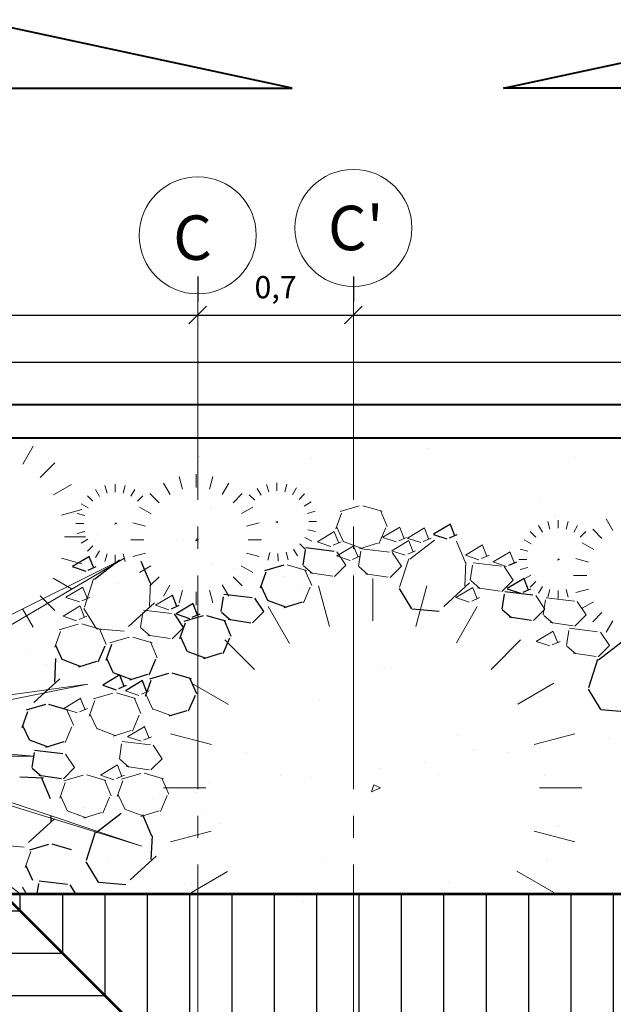
# Model space of a CAD drawing. Units: millimetres. Extents: x -415 to 0, y 25 to 58.
# Drawn here: x -316 to -313, y 53 to 57 of the extents above; entities that cross this region are included whole.
import ezdxf

# ---------------------------------------------------------------- set-up
doc = ezdxf.new("R2010")
doc.units = ezdxf.units.MM
doc.linetypes.add('ACAD_ISO04W100', pattern=[30, 24, -3, 0, -3])
doc.layers.add('cotas MARISOL', color=191, linetype='Continuous')
doc.layers.add('MATRIZ', color=7, linetype='Continuous')
doc.styles.add('ATTR', font='romans.shx', dxfattribs={"width": 0.8, "height": 0.470416})
doc.styles.get("Standard").update_dxf_attribs({"font": 'times.ttf'})
doc.dimstyles.new('ISO-25', dxfattribs={"dimtxt": 0.1, "dimasz": 0.08, "dimexe": 0.061, "dimexo": 0.173, "dimgap": 0.05, "dimtad": 1, "dimdec": 3, "dimtxsty": 'Standard', "dimblk": 'OBLIQUE', "dimcen": 0.1, "dimadec": 0, "dimazin": 0, "dimtfac": 1, "dimtdec": 3, "dimtmove": 0, "dimatfit": 3, "dimfxl": 0.1, "dimarcsym": 0})

# ---------------------------------------------------------------- blocks, each defined once
blk = doc.blocks.new('_Oblique')
at = {"color": 0, "linetype": 'ByBlock', "lineweight": -2}
blk.add_line((-0.5, -0.5), (0.5, 0.5), dxfattribs=at)
blk = doc.blocks.new('*D105')
at = {"color": 0, "lineweight": -2, "transparency": 16777216}
for p, q in [((-314.9383, 56.2169), (-314.9383, 56.1049)), ((-318.1883, 56.0456), (-318.1883, 56.1049)), ((-318.1883, 56.0439), (-314.9383, 56.0439))]:
    blk.add_line(p, q, dxfattribs=at)
at = {"layer": 'Defpoints', "color": 0, "lineweight": 25, "transparency": 16777216}
for p in [(-314.9383, 56.0439), (-314.9383, 56.0439), (-318.1883, 55.8726)]:
    blk.add_point(p, dxfattribs=at)
at = {"color": 0, "lineweight": -2, "transparency": 16777216, "xscale": 0.08, "yscale": 0.08, "zscale": 0.08, "rotation": 180}
blk.add_blockref('_Oblique', (-318.1883, 56.0439), dxfattribs=at)
at = {"color": 0, "lineweight": -2, "transparency": 16777216, "xscale": 0.08, "yscale": 0.08, "zscale": 0.08}
blk.add_blockref('_Oblique', (-314.9383, 56.0439), dxfattribs=at)
at = {"color": 0, "lineweight": 25, "transparency": 16777216, "insert": (-316.5633, 56.1562), "char_height": 0.1, "attachment_point": 5}
blk.add_mtext('3,25', dxfattribs=at)
blk = doc.blocks.new('*D106')
at = {"color": 0, "lineweight": -2, "transparency": 16777216}
for p, q in [((-314.9383, 56.2169), (-314.9383, 56.1049)), ((-314.2383, 56.2169), (-314.2383, 56.1049)), ((-314.9383, 56.0439), (-314.2383, 56.0439))]:
    blk.add_line(p, q, dxfattribs=at)
at = {"layer": 'Defpoints', "color": 0, "lineweight": 25, "transparency": 16777216}
for p in [(-314.9383, 56.0439), (-314.2383, 56.0439), (-314.2383, 56.0439)]:
    blk.add_point(p, dxfattribs=at)
at = {"color": 0, "lineweight": -2, "transparency": 16777216, "xscale": 0.08, "yscale": 0.08, "zscale": 0.08, "rotation": 180}
blk.add_blockref('_Oblique', (-314.9383, 56.0439), dxfattribs=at)
at = {"color": 0, "lineweight": -2, "transparency": 16777216, "xscale": 0.08, "yscale": 0.08, "zscale": 0.08}
blk.add_blockref('_Oblique', (-314.2383, 56.0439), dxfattribs=at)
at = {"color": 0, "lineweight": 25, "transparency": 16777216, "insert": (-314.5883, 56.1562), "char_height": 0.1, "attachment_point": 5}
blk.add_mtext('0,7', dxfattribs=at)
blk = doc.blocks.new('*D107')
at = {"color": 0, "lineweight": -2, "transparency": 16777216}
for p, q in [((-314.2383, 56.2169), (-314.2383, 56.1049)), ((-310.1383, 56.2169), (-310.1383, 56.1049)), ((-314.2383, 56.0439), (-310.1383, 56.0439))]:
    blk.add_line(p, q, dxfattribs=at)
at = {"layer": 'Defpoints', "color": 0, "lineweight": 25, "transparency": 16777216}
for p in [(-314.2383, 56.0439), (-310.1383, 56.0439), (-310.1383, 56.0439)]:
    blk.add_point(p, dxfattribs=at)
at = {"color": 0, "lineweight": -2, "transparency": 16777216, "xscale": 0.08, "yscale": 0.08, "zscale": 0.08, "rotation": 180}
blk.add_blockref('_Oblique', (-314.2383, 56.0439), dxfattribs=at)
at = {"color": 0, "lineweight": -2, "transparency": 16777216, "xscale": 0.08, "yscale": 0.08, "zscale": 0.08}
blk.add_blockref('_Oblique', (-310.1383, 56.0439), dxfattribs=at)
at = {"color": 0, "lineweight": 25, "transparency": 16777216, "insert": (-312.1883, 56.1562), "char_height": 0.1, "attachment_point": 5}
blk.add_mtext('4,1', dxfattribs=at)
blk = doc.blocks.new('*D458')
at = {"color": 0, "lineweight": -2, "transparency": 16777216}
for p, q in [((-326.0633, 55.8143), (-326.0633, 55.893)), ((-310.0633, 55.8143), (-310.0633, 55.893)), ((-326.0633, 55.832), (-310.0633, 55.832))]:
    blk.add_line(p, q, dxfattribs=at)
at = {"layer": 'Defpoints', "color": 0, "lineweight": 25, "transparency": 16777216}
for p in [(-310.0633, 55.832), (-326.0633, 55.6413), (-310.0633, 55.6413)]:
    blk.add_point(p, dxfattribs=at)
at = {"color": 0, "lineweight": -2, "transparency": 16777216, "xscale": 0.08, "yscale": 0.08, "zscale": 0.08, "rotation": 180}
blk.add_blockref('_Oblique', (-326.0633, 55.832), dxfattribs=at)
at = {"color": 0, "lineweight": -2, "transparency": 16777216, "xscale": 0.08, "yscale": 0.08, "zscale": 0.08}
blk.add_blockref('_Oblique', (-310.0633, 55.832), dxfattribs=at)
at = {"color": 0, "lineweight": 25, "transparency": 16777216, "insert": (-318.0633, 55.9328), "char_height": 0.1, "attachment_point": 5}
blk.add_mtext('16', dxfattribs=at)

msp = doc.modelspace()

# ---------------------------------------------------------------- hatches: boundary and pattern name
at = {"lineweight": 25}
h = msp.add_hatch(dxfattribs=at)
h.set_pattern_fill('ANSI31', color=40, scale=0.06, angle=135, style=0)
h.set_pattern_definition([(180, (-304.87769, -54.268), (-9e-17, -0.1905), [])])
h.paths.add_polyline_path([(-315.8133, 53.4413), (-315.8133, 48.4413), (-314.2633, 48.4413), (-312.5383, 50.1663)])
h = msp.add_hatch(dxfattribs=at)
h.set_pattern_fill('ANSI31', color=40, scale=0.06, angle=45, style=0)
h.set_pattern_definition([(90, (-304.87769, -54.268), (-0.1905, 8e-17), [])])
h.paths.add_polyline_path([(-315.8133, 53.4413), (-312.5383, 50.1663), (-314.2633, 48.4413), (-314.2633, 47.3913), (-310.2633, 47.3913), (-310.2633, 53.4413)])

# ---------------------------------------------------------------- linework, layer by layer
at = {"color": 33, "lineweight": 40}
for p, q in [((-314.5133, 57.0643), (-315.9435, 57.3719)), ((-313.5633, 57.0643), (-312.4881, 57.2955)), ((-315.8133, 57.0643), (-314.5133, 57.0643)), ((-312.2633, 57.0643), (-313.5633, 57.0643)), ((-326.0633, 55.6413), (-310.0633, 55.6413)), ((-325.9133, 55.4913), (-310.2633, 55.4913))]:
    msp.add_line(p, q, dxfattribs=at)
at = {"color": 3, "lineweight": 9}
for p, q in [((-315.7248, 55.3734), (-315.678, 55.4545)), ((-315.7248, 55.3734), (-315.678, 55.4545)), ((-315.5805, 55.3797), (-315.6471, 55.3132)), ((-315.5805, 55.3797), (-315.6471, 55.3132)), ((-315.0065, 55.2603), (-315.0219, 55.3176)), ((-315.0065, 55.2603), (-315.0219, 55.3176)), ((-314.9458, 55.2682), (-314.9458, 55.3276)), ((-314.9458, 55.2682), (-314.9458, 55.3276)), ((-314.885, 55.2603), (-314.8697, 55.3176)), ((-314.885, 55.2603), (-314.8697, 55.3176)), ((-315.5869, 55.2355), (-315.5058, 55.2823)), ((-315.5869, 55.2355), (-315.5058, 55.2823)), ((-315.3798, 55.2279), (-315.3978, 55.2591)), ((-315.3798, 55.2279), (-315.3978, 55.2591)), ((-315.346, 55.2424), (-315.3553, 55.2767)), ((-315.346, 55.2424), (-315.3553, 55.2767)), ((-315.3096, 55.2471), (-315.3096, 55.2827)), ((-315.3096, 55.2471), (-315.3096, 55.2827)), ((-315.2731, 55.2424), (-315.2639, 55.2767)), ((-315.2731, 55.2424), (-315.2639, 55.2767)), ((-315.239, 55.2287), (-315.2214, 55.2591)), ((-315.239, 55.2287), (-315.2214, 55.2591)), ((-315.0628, 55.2362), (-315.0928, 55.2882)), ((-315.0628, 55.2362), (-315.0928, 55.2882)), ((-314.828, 55.2375), (-314.7988, 55.2882)), ((-314.828, 55.2375), (-314.7988, 55.2882)), ((-314.6529, 55.2338), (-314.6709, 55.2639)), ((-314.6529, 55.2338), (-314.6709, 55.2639)), ((-314.6189, 55.2481), (-314.6287, 55.2823)), ((-314.6189, 55.2481), (-314.6287, 55.2823)), ((-314.5825, 55.2534), (-314.5832, 55.2891)), ((-314.5825, 55.2534), (-314.5832, 55.2891)), ((-314.546, 55.2493), (-314.5374, 55.2839)), ((-314.546, 55.2493), (-314.5374, 55.2839)), ((-314.512, 55.2355), (-314.4946, 55.267)), ((-314.512, 55.2355), (-314.4946, 55.267)), ((-315.4343, 55.2311), (-315.4094, 55.2061)), ((-315.4343, 55.2311), (-315.4094, 55.2061)), ((-315.1849, 55.2311), (-315.2098, 55.2061)), ((-315.1849, 55.2311), (-315.2098, 55.2061)), ((-315.1537, 55.2415), (-315.1121, 55.1999)), ((-315.1537, 55.2415), (-315.1121, 55.1999)), ((-314.7379, 55.2415), (-314.7795, 55.1999)), ((-314.7379, 55.2415), (-314.7795, 55.1999)), ((-314.707, 55.2352), (-314.6816, 55.2107)), ((-314.707, 55.2352), (-314.6816, 55.2107)), ((-314.4575, 55.2396), (-314.4821, 55.2142)), ((-314.4575, 55.2396), (-314.4821, 55.2142)), ((-315.5504, 55.1443), (-315.4588, 55.1689)), ((-315.5504, 55.1443), (-315.4588, 55.1689)), ((-315.4312, 55.1765), (-315.4624, 55.1945)), ((-315.4312, 55.1765), (-315.4624, 55.1945)), ((-315.1484, 55.1506), (-315.2004, 55.1806)), ((-315.1484, 55.1506), (-315.2004, 55.1806)), ((-314.7418, 55.1513), (-314.6912, 55.1806)), ((-314.7418, 55.1513), (-314.6912, 55.1806)), ((-314.4598, 55.185), (-314.4289, 55.2035)), ((-314.4598, 55.185), (-314.4289, 55.2035)), ((-315.4456, 55.1428), (-315.48, 55.152)), ((-315.4456, 55.1428), (-315.48, 55.152)), ((-314.4447, 55.1515), (-314.4105, 55.1613)), ((-314.4447, 55.1515), (-314.4105, 55.1613)), ((-313.0713, 55.0751), (-313.1014, 55.1271)), ((-313.0713, 55.0751), (-313.1014, 55.1271)), ((-315.4504, 55.1063), (-315.486, 55.1063)), ((-315.4504, 55.1063), (-315.486, 55.1063)), ((-315.3106, 55.1029), (-315.3087, 55.1089)), ((-315.3106, 55.1029), (-315.3087, 55.1089)), ((-315.303, 55.1064), (-315.3106, 55.1029)), ((-315.303, 55.1064), (-315.3106, 55.1029)), ((-315.3087, 55.1089), (-315.303, 55.1064)), ((-315.3087, 55.1089), (-315.303, 55.1064)), ((-315.1725, 55.0943), (-315.2298, 55.1097)), ((-315.1725, 55.0943), (-315.2298, 55.1097)), ((-314.7191, 55.0943), (-314.6618, 55.1097)), ((-314.7191, 55.0943), (-314.6618, 55.1097)), ((-314.5811, 55.1152), (-314.5867, 55.1126)), ((-314.5811, 55.1152), (-314.5867, 55.1126)), ((-314.5867, 55.1126), (-314.579, 55.1092)), ((-314.5867, 55.1126), (-314.579, 55.1092)), ((-314.579, 55.1092), (-314.5811, 55.1152)), ((-314.579, 55.1092), (-314.5811, 55.1152)), ((-314.4394, 55.1151), (-314.4037, 55.1158)), ((-314.4394, 55.1151), (-314.4037, 55.1158)), ((-313.3884, 55.0668), (-313.4064, 55.098)), ((-313.3884, 55.0668), (-313.4064, 55.098)), ((-313.3546, 55.0812), (-313.3638, 55.1156)), ((-313.3546, 55.0812), (-313.3638, 55.1156)), ((-313.3182, 55.086), (-313.3182, 55.1216)), ((-313.3182, 55.086), (-313.3182, 55.1216)), ((-313.2817, 55.0812), (-313.2725, 55.1156)), ((-313.2817, 55.0812), (-313.2725, 55.1156)), ((-313.2475, 55.0676), (-313.23, 55.098)), ((-313.2475, 55.0676), (-313.23, 55.098)), ((-313.1623, 55.0803), (-313.1207, 55.0388)), ((-313.1623, 55.0803), (-313.1207, 55.0388)), ((-315.5378, 55.0471), (-315.4428, 55.0471)), ((-315.5378, 55.0471), (-315.4428, 55.0471)), ((-315.4456, 55.0699), (-315.48, 55.0607)), ((-315.4456, 55.0699), (-315.48, 55.0607)), ((-315.432, 55.0357), (-315.4624, 55.0182)), ((-315.432, 55.0357), (-315.4624, 55.0182)), ((-314.9474, 55.0278), (-314.9442, 55.0378)), ((-314.9474, 55.0278), (-314.9442, 55.0378)), ((-314.9442, 55.0378), (-314.9348, 55.0336)), ((-314.9442, 55.0378), (-314.9348, 55.0336)), ((-314.4565, 55.0442), (-314.4258, 55.0272)), ((-314.4565, 55.0442), (-314.4258, 55.0272)), ((-314.4434, 55.0786), (-314.4089, 55.07)), ((-314.4434, 55.0786), (-314.4089, 55.07)), ((-313.4429, 55.0699), (-313.418, 55.045)), ((-313.4429, 55.0699), (-313.418, 55.045)), ((-313.1934, 55.0699), (-313.2184, 55.045)), ((-313.1934, 55.0699), (-313.2184, 55.045)), ((-315.4343, 54.9816), (-315.4094, 55.0066)), ((-315.4343, 54.9816), (-315.4094, 55.0066)), ((-315.1804, 55.0336), (-315.2398, 55.0336)), ((-315.1804, 55.0336), (-315.2398, 55.0336)), ((-314.9348, 55.0336), (-314.9474, 55.0278)), ((-314.9348, 55.0336), (-314.9474, 55.0278)), ((-314.7112, 55.0336), (-314.6518, 55.0336)), ((-314.7112, 55.0336), (-314.6518, 55.0336)), ((-314.5073, 54.9916), (-314.4892, 54.9615)), ((-314.5073, 54.9916), (-314.4892, 54.9615)), ((-314.4532, 54.9902), (-314.4786, 55.0147)), ((-314.4532, 54.9902), (-314.4786, 55.0147)), ((-313.4542, 54.9817), (-313.4886, 54.9909)), ((-313.4542, 54.9817), (-313.4886, 54.9909)), ((-313.4397, 55.0154), (-313.4709, 55.0334)), ((-313.4397, 55.0154), (-313.4709, 55.0334)), ((-313.157, 54.9894), (-313.209, 55.0194)), ((-313.157, 54.9894), (-313.209, 55.0194)), ((-315.5505, 54.9499), (-315.4588, 54.9254)), ((-315.5505, 54.9499), (-315.4588, 54.9254)), ((-315.3802, 54.984), (-315.3978, 54.9536)), ((-315.3802, 54.984), (-315.3978, 54.9536)), ((-315.3461, 54.9703), (-315.3553, 54.936)), ((-315.3461, 54.9703), (-315.3553, 54.936)), ((-315.3096, 54.9656), (-315.3096, 54.9299)), ((-315.3096, 54.9656), (-315.3096, 54.9299)), ((-315.2732, 54.9703), (-315.2639, 54.936)), ((-315.2732, 54.9703), (-315.2639, 54.936)), ((-315.1725, 54.9728), (-315.2298, 54.9575)), ((-315.1725, 54.9728), (-315.2298, 54.9575)), ((-314.7191, 54.9728), (-314.6618, 54.9575)), ((-314.7191, 54.9728), (-314.6618, 54.9575)), ((-314.6142, 54.9761), (-314.6228, 54.9415)), ((-314.6142, 54.9761), (-314.6228, 54.9415)), ((-314.5776, 54.972), (-314.577, 54.9363)), ((-314.5776, 54.972), (-314.577, 54.9363)), ((-314.5413, 54.9773), (-314.5315, 54.9431)), ((-314.5413, 54.9773), (-314.5315, 54.9431)), ((-313.3192, 54.9417), (-313.3172, 54.9477)), ((-313.3192, 54.9417), (-313.3172, 54.9477)), ((-313.3172, 54.9477), (-313.3116, 54.9452)), ((-313.3172, 54.9477), (-313.3116, 54.9452)), ((-313.1811, 54.9332), (-313.2384, 54.9485)), ((-313.1811, 54.9332), (-313.2384, 54.9485)), ((-315.1497, 54.9158), (-315.2004, 54.8866)), ((-315.1497, 54.9158), (-315.2004, 54.8866)), ((-314.7432, 54.9166), (-314.6912, 54.8866)), ((-314.7432, 54.9166), (-314.6912, 54.8866)), ((-313.4589, 54.9452), (-313.4946, 54.9452)), ((-313.4589, 54.9452), (-313.4946, 54.9452)), ((-313.4542, 54.9088), (-313.4886, 54.8995)), ((-313.4542, 54.9088), (-313.4886, 54.8995)), ((-313.3116, 54.9452), (-313.3192, 54.9417)), ((-313.3116, 54.9452), (-313.3192, 54.9417)), ((-315.589, 54.8599), (-315.5058, 54.8119)), ((-315.589, 54.8599), (-315.5058, 54.8119)), ((-314.7379, 54.8257), (-314.7795, 54.8673)), ((-314.7379, 54.8257), (-314.7795, 54.8673)), ((-314.1516, 54.6685), (-314.1516, 54.8586)), ((-314.1516, 54.6685), (-314.1516, 54.8586)), ((-313.4405, 54.8746), (-313.4709, 54.857)), ((-313.4405, 54.8746), (-313.4709, 54.857)), ((-313.189, 54.8724), (-313.2484, 54.8724)), ((-313.189, 54.8724), (-313.2484, 54.8724)), ((-314.8288, 54.831), (-314.7988, 54.779)), ((-314.8288, 54.831), (-314.7988, 54.779)), ((-314.346, 54.6432), (-314.3951, 54.8265)), ((-314.346, 54.6432), (-314.3951, 54.8265)), ((-313.9572, 54.6433), (-313.9081, 54.8265)), ((-313.9572, 54.6433), (-313.9081, 54.8265)), ((-313.4429, 54.8205), (-313.418, 54.8454)), ((-313.4429, 54.8205), (-313.418, 54.8454)), ((-313.3888, 54.8228), (-313.4064, 54.7924)), ((-313.3888, 54.8228), (-313.4064, 54.7924)), ((-315.5805, 54.7145), (-315.6471, 54.781)), ((-315.5805, 54.7145), (-315.6471, 54.781)), ((-315.0065, 54.8069), (-315.0219, 54.7496)), ((-315.0065, 54.8069), (-315.0219, 54.7496)), ((-314.9458, 54.799), (-314.9458, 54.7396)), ((-314.9458, 54.799), (-314.9458, 54.7396)), ((-314.885, 54.8069), (-314.8697, 54.7496)), ((-314.885, 54.8069), (-314.8697, 54.7496)), ((-313.3546, 54.8092), (-313.3638, 54.7748)), ((-313.3546, 54.8092), (-313.3638, 54.7748)), ((-313.3182, 54.8045), (-313.3182, 54.7688)), ((-313.3182, 54.8045), (-313.3182, 54.7688)), ((-313.2817, 54.8092), (-313.2725, 54.7748)), ((-313.2817, 54.8092), (-313.2725, 54.7748)), ((-313.1811, 54.8117), (-313.2384, 54.7963)), ((-313.1811, 54.8117), (-313.2384, 54.7963)), ((-314.5259, 54.5662), (-314.622, 54.7326)), ((-314.5259, 54.5662), (-314.622, 54.7326)), ((-313.7748, 54.5704), (-313.6812, 54.7325)), ((-313.7748, 54.5704), (-313.6812, 54.7325)), ((-313.1583, 54.7547), (-313.209, 54.7254)), ((-313.1583, 54.7547), (-313.209, 54.7254)), ((-315.726, 54.7229), (-315.678, 54.6397)), ((-315.726, 54.7229), (-315.678, 54.6397)), ((-313.1623, 54.6646), (-313.1207, 54.7061)), ((-313.1623, 54.6646), (-313.1207, 54.7061)), ((-313.0721, 54.6685), (-313.1014, 54.6178)), ((-313.0721, 54.6685), (-313.1014, 54.6178)), ((-314.8169, 54.583), (-314.6838, 54.45)), ((-314.8169, 54.583), (-314.6838, 54.45)), ((-313.4864, 54.583), (-313.6194, 54.45)), ((-313.4864, 54.583), (-313.6194, 54.45)), ((-314.8, 54.2921), (-314.9664, 54.3882)), ((-314.8, 54.2921), (-314.9664, 54.3882)), ((-313.499, 54.2946), (-313.3369, 54.3882)), ((-313.499, 54.2946), (-313.3369, 54.3882)), ((-314.877, 54.1122), (-315.0604, 54.1613)), ((-314.877, 54.1122), (-315.0604, 54.1613)), ((-313.4261, 54.1122), (-313.2429, 54.1613)), ((-313.4261, 54.1122), (-313.2429, 54.1613)), ((-314.1569, 53.8992), (-314.1466, 53.9312)), ((-314.1569, 53.8992), (-314.1466, 53.9312)), ((-314.1466, 53.9312), (-314.1164, 53.9179)), ((-314.1466, 53.9312), (-314.1164, 53.9179)), ((-314.9023, 53.9178), (-315.0924, 53.9178)), ((-314.9023, 53.9178), (-315.0924, 53.9178)), ((-314.1164, 53.9179), (-314.1569, 53.8992)), ((-314.1164, 53.9179), (-314.1569, 53.8992)), ((-313.4009, 53.9178), (-313.2108, 53.9178)), ((-313.4009, 53.9178), (-313.2108, 53.9178)), ((-314.8772, 53.7234), (-315.0604, 53.6743)), ((-314.8772, 53.7234), (-315.0604, 53.6743)), ((-313.4262, 53.7234), (-313.2429, 53.6743)), ((-313.4262, 53.7234), (-313.2429, 53.6743)), ((-314.8042, 53.541), (-314.9664, 53.4474)), ((-314.8042, 53.541), (-314.9664, 53.4474)), ((-313.5033, 53.5435), (-313.3369, 53.4474)), ((-313.5033, 53.5435), (-313.3369, 53.4474))]:
    msp.add_line(p, q, dxfattribs=at)
at = {"color": 60}
for p, q in [((-313.9026, 55.4454), (-313.9026, 55.4454)), ((-315.6115, 55.3973), (-315.6115, 55.3973)), ((-314.9316, 55.4083), (-314.9316, 55.4083)), ((-314.425, 55.3995), (-314.425, 55.3995)), ((-313.2385, 55.4016), (-313.2385, 55.4016)), ((-314.8793, 55.1737), (-314.8793, 55.1737)), ((-313.4025, 55.2043), (-313.4025, 55.2043)), ((-313.3323, 55.14), (-313.3323, 55.14)), ((-313.4428, 55.079), (-313.4428, 55.079)), ((-313.2445, 55.1051), (-313.2445, 55.1051)), ((-315.391, 55.0558), (-315.391, 55.0558)), ((-314.4164, 55.0511), (-314.4164, 55.0511)), ((-313.7526, 55.0382), (-313.7526, 55.0382)), ((-313.4191, 55.0638), (-313.4191, 55.0638)), ((-315.0331, 55.0289), (-315.0331, 55.0289)), ((-313.8466, 55.031), (-313.8466, 55.031)), ((-314.2701, 54.9701), (-314.2701, 54.9701)), ((-314.8725, 54.9265), (-314.8725, 54.9265)), ((-314.7781, 54.9032), (-314.7781, 54.9032)), ((-314.4684, 54.944), (-314.4684, 54.944)), ((-313.686, 54.9287), (-313.686, 54.9287)), ((-314.5479, 54.8699), (-314.5479, 54.8699)), ((-315.2957, 54.835), (-315.2957, 54.835)), ((-315.494, 54.8089), (-315.494, 54.8089)), ((-314.4776, 54.8056), (-314.4776, 54.8056)), ((-313.8786, 54.7113), (-313.8786, 54.7113)), ((-314.9076, 54.6742), (-314.9076, 54.6742)), ((-315.6932, 54.5355), (-315.6932, 54.5355)), ((-315.623, 54.4712), (-315.623, 54.4712)), ((-315.3038, 54.4433), (-315.3038, 54.4433)), ((-314.1173, 54.4454), (-314.1173, 54.4454)), ((-314.0984, 54.4581), (-314.0984, 54.4581)), ((-313.3951, 54.3297), (-313.3951, 54.3297)), ((-315.367, 54.3216), (-315.367, 54.3216)), ((-314.3924, 54.317), (-314.3924, 54.317)), ((-313.767, 54.1544), (-313.767, 54.1544)), ((-315.2438, 54.1237), (-315.2438, 54.1237)), ((-313.0916, 54.1388), (-313.0916, 54.1388)), ((-314.7254, 54.0748), (-314.7254, 54.0748)), ((-313.6967, 54.09), (-313.6967, 54.09)), ((-313.5389, 54.0769), (-313.5389, 54.0769)), ((-313.4013, 54.098), (-313.4013, 54.098)), ((-313.9188, 54.0298), (-313.9188, 54.0298)), ((-314.5647, 53.9724), (-314.5647, 53.9724)), ((-314.1171, 54.0037), (-314.1171, 54.0037)), ((-313.8546, 53.9771), (-313.8546, 53.9771)), ((-313.3783, 53.9746), (-313.3783, 53.9746)), ((-314.8836, 53.9401), (-314.8836, 53.9401)), ((-314.4269, 53.963), (-314.4269, 53.963)), ((-314.9444, 53.8948), (-314.9444, 53.8948)), ((-315.1427, 53.8687), (-315.1427, 53.8687)), ((-315.4524, 53.8279), (-315.4524, 53.8279)), ((-314.9123, 53.82), (-314.9123, 53.82)), ((-314.8421, 53.7556), (-314.8421, 53.7556)), ((-313.3175, 53.7425), (-313.3175, 53.7425)), ((-315.343, 53.5875), (-315.343, 53.5875)), ((-314.3684, 53.5828), (-314.3684, 53.5828)), ((-313.3711, 53.5956), (-313.3711, 53.5956)), ((-314.9961, 53.4892), (-314.9961, 53.4892)), ((-313.8096, 53.4914), (-313.8096, 53.4914)), ((-314.4629, 53.4081), (-314.4629, 53.4081))]:
    msp.add_line(p, q, dxfattribs=at)
at = {"color": 6, "lineweight": 25}
for p, q in [((-313.8018, 55.1035), (-313.878, 55.0578)), ((-313.7819, 55.0514), (-313.8023, 55.1022)), ((-313.8788, 55.0574), (-313.8178, 55.0371)), ((-313.8068, 55.0421), (-313.7713, 55.0573)), ((-314.3252, 54.9811), (-314.4522, 54.9963)), ((-315.4255, 54.9586), (-315.5017, 54.9129)), ((-315.4057, 54.9064), (-315.426, 54.9572)), ((-314.4552, 54.986), (-314.4655, 54.9185)), ((-315.5025, 54.9125), (-315.4415, 54.8922)), ((-315.4306, 54.8971), (-315.395, 54.9124)), ((-315.2906, 54.9413), (-315.4023, 54.8549)), ((-315.152, 54.8396), (-315.1926, 54.9361)), ((-314.5519, 54.9197), (-314.6382, 54.8943)), ((-313.539, 54.9183), (-313.5034, 54.9335)), ((-314.6321, 54.8871), (-314.6575, 54.816)), ((-313.4703, 54.8593), (-313.5465, 54.8136)), ((-313.4505, 54.8071), (-313.4708, 54.8579)), ((-314.6223, 54.7579), (-314.6528, 54.824)), ((-314.0324, 54.8142), (-313.9765, 54.7228)), ((-313.5473, 54.8132), (-313.4863, 54.7929)), ((-313.4753, 54.7979), (-313.4398, 54.8131)), ((-315.0321, 54.7326), (-315.0524, 54.7834)), ((-314.8241, 54.7774), (-314.8344, 54.71)), ((-314.6941, 54.7726), (-314.8211, 54.7878)), ((-314.6413, 54.71), (-314.6819, 54.771)), ((-313.5608, 54.7886), (-313.5711, 54.7212)), ((-313.4309, 54.7837), (-313.5579, 54.799)), ((-315.057, 54.7233), (-315.0214, 54.7386)), ((-314.9585, 54.7462), (-315.0347, 54.7005)), ((-314.9387, 54.694), (-314.959, 54.7448)), ((-314.5382, 54.7281), (-314.6194, 54.7586)), ((-314.4693, 54.752), (-314.5505, 54.7266)), ((-315.0027, 54.6393), (-315.0434, 54.7002)), ((-315.0355, 54.7001), (-314.9746, 54.6798)), ((-314.914, 54.6908), (-315.0004, 54.6654)), ((-314.9636, 54.6847), (-314.928, 54.7)), ((-314.8113, 54.6665), (-314.8977, 54.6919)), ((-314.8321, 54.7081), (-314.7914, 54.6725)), ((-314.6922, 54.6592), (-314.6414, 54.71)), ((-313.9743, 54.723), (-313.8524, 54.7128)), ((-313.5689, 54.7192), (-313.5282, 54.6837)), ((-313.5386, 54.6868), (-313.437, 54.6716)), ((-313.4289, 54.6704), (-313.3781, 54.7212)), ((-315.0536, 54.5885), (-315.0028, 54.6393)), ((-314.9942, 54.6582), (-315.0196, 54.5871)), ((-314.7879, 54.5985), (-314.8184, 54.6696)), ((-314.8018, 54.6756), (-314.7002, 54.6604)), ((-314.9845, 54.529), (-315.0149, 54.5951)), ((-315.5461, 54.4921), (-315.5766, 54.5581)), ((-315.3566, 54.5546), (-315.387, 54.4834)), ((-315.3268, 54.5622), (-315.3522, 54.4911)), ((-314.7949, 54.5915), (-314.8254, 54.5204)), ((-313.0241, 54.5785), (-313.1359, 54.4921)), ((-314.9003, 54.4992), (-314.9816, 54.5297)), ((-314.8314, 54.5231), (-314.9126, 54.4977)), ((-315.5812, 54.3933), (-315.5761, 54.4999)), ((-315.4619, 54.4623), (-315.5432, 54.4928)), ((-315.393, 54.4862), (-315.4743, 54.4608)), ((-315.317, 54.433), (-315.3475, 54.4991)), ((-315.1275, 54.4955), (-315.1579, 54.4244)), ((-313.1408, 54.4942), (-313.1814, 54.3672)), ((-315.2886, 54.4253), (-315.3648, 54.3796)), ((-315.2328, 54.4032), (-315.3141, 54.4337)), ((-315.2688, 54.3731), (-315.2891, 54.4239)), ((-315.1639, 54.4271), (-315.2452, 54.4017)), ((-315.0692, 54.4324), (-315.1556, 54.407)), ((-314.9665, 54.408), (-315.0529, 54.4334)), ((-315.6759, 54.3008), (-315.5591, 54.4075)), ((-315.3656, 54.3792), (-315.3047, 54.3589)), ((-315.2937, 54.3638), (-315.2581, 54.3791)), ((-315.1867, 54.3998), (-315.2629, 54.3541)), ((-315.1669, 54.3477), (-315.1872, 54.3985)), ((-315.1494, 54.3997), (-315.1748, 54.3286)), ((-314.9431, 54.3401), (-314.9736, 54.4112)), ((-314.9501, 54.333), (-314.9806, 54.2619)), ((-313.1834, 54.3608), (-313.1275, 54.2694)), ((-315.6235, 54.2921), (-315.7098, 54.2667)), ((-315.5208, 54.2677), (-315.6071, 54.2931)), ((-315.7037, 54.2594), (-315.7291, 54.1883)), ((-314.9866, 54.2647), (-315.0678, 54.2393)), ((-313.1253, 54.2696), (-313.0034, 54.2594)), ((-315.6939, 54.1303), (-315.7244, 54.1963)), ((-315.6097, 54.1005), (-315.691, 54.131)), ((-315.5408, 54.1244), (-315.6221, 54.099)), ((-315.6745, 54.076), (-315.6848, 54.0086)), ((-315.5446, 54.0711), (-315.6716, 54.0864)), ((-315.6825, 54.0067), (-315.6419, 53.9711)), ((-315.6523, 53.9742), (-315.5507, 53.959)), ((-315.6319, 53.9607), (-315.7386, 53.9658)), ((-315.6004, 53.8682), (-315.641, 53.9648)), ((-315.2826, 53.8022), (-315.3944, 53.7158)), ((-315.144, 53.7005), (-315.1847, 53.797)), ((-315.6987, 53.6713), (-315.5818, 53.778)), ((-315.5988, 53.7932), (-315.5988, 53.7627)), ((-315.3993, 53.7179), (-315.4399, 53.5909)), ((-315.6088, 53.6635), (-315.6952, 53.6381)), ((-315.506, 53.6391), (-315.5924, 53.6645)), ((-315.1472, 53.596), (-315.1422, 53.7026)), ((-315.4419, 53.5845), (-315.386, 53.4931)), ((-315.2419, 53.5035), (-315.1251, 53.6102)), ((-315.6792, 53.5017), (-315.7097, 53.5677)), ((-315.6544, 53.4875), (-315.6614, 53.4413)), ((-315.5244, 53.4826), (-315.6514, 53.4978)), ((-315.3838, 53.4933), (-315.2619, 53.4831)), ((-315.4857, 53.4413), (-315.5122, 53.481))]:
    msp.add_line(p, q, dxfattribs=at)
at = {"color": 61, "lineweight": 0}
for p, q in [((-316.6455, 54.1407), (-315.2711, 54.9492)), ((-315.2711, 54.9492), (-316.3736, 54.3979)), ((-316.6455, 54.1407), (-315.4328, 54.3832)), ((-315.4328, 54.3832), (-316.4697, 54.2441)), ((-316.6455, 54.1407), (-315.7363, 53.4413)), ((-316.6455, 54.1407), (-315.1902, 53.6556)), ((-316.6455, 54.1407), (-315.6753, 54.0598)), ((-315.6753, 54.0598), (-316.403, 54.0598)), ((-315.1902, 53.6556), (-316.2413, 53.979))]:
    msp.add_line(p, q, dxfattribs=at)
at = {"color": 30, "lineweight": 53}
for q in [(-310.2633, 53.4413), (-312.5383, 50.1663)]:
    msp.add_line((-315.8133, 53.4413), q, dxfattribs=at)
at = {"layer": 'cotas MARISOL', "color": 4, "linetype": 'Continuous', "lineweight": 5, "ltscale": 0.01}
for p, q in [((-314.2119, 55.1856), (-314.2983, 55.1602)), ((-314.1093, 55.1612), (-314.1956, 55.1866)), ((-314.2922, 55.1529), (-314.3176, 55.0818)), ((-314.0858, 55.0933), (-314.1163, 55.1644)), ((-314.2824, 55.0237), (-314.3129, 55.0898)), ((-314.0928, 55.0862), (-314.1233, 55.0151)), ((-314.0294, 55.0901), (-314.1056, 55.0444)), ((-314.0096, 55.038), (-314.0299, 55.0888)), ((-313.9189, 55.0868), (-313.9951, 55.0411)), ((-313.8991, 55.0346), (-313.9194, 55.0854)), ((-314.3241, 55.0701), (-314.4003, 55.0244)), ((-314.3043, 55.0179), (-314.3246, 55.0687)), ((-314.1065, 55.044), (-314.0455, 55.0237)), ((-314.0345, 55.0287), (-313.9989, 55.0439)), ((-313.996, 55.0407), (-313.935, 55.0204)), ((-313.924, 55.0253), (-313.8885, 55.0406)), ((-314.4011, 55.024), (-314.3401, 55.0037)), ((-314.3292, 55.0086), (-314.2936, 55.0239)), ((-314.237, 55.0065), (-314.3132, 54.9608)), ((-314.1982, 54.994), (-314.2795, 55.0244)), ((-314.2172, 54.9543), (-314.2375, 55.0051)), ((-314.1293, 55.0178), (-314.2106, 54.9924)), ((-314.0755, 54.9773), (-314.2025, 54.9926)), ((-313.9893, 55.0299), (-314.0655, 54.9842)), ((-313.9694, 54.9778), (-313.9898, 55.0286)), ((-313.8731, 55.0319), (-313.9849, 54.9455)), ((-313.7345, 54.9301), (-313.7751, 55.0267)), ((-313.6578, 55.0099), (-313.734, 54.9641)), ((-313.638, 54.9577), (-313.6583, 55.0085)), ((-314.314, 54.9604), (-314.2531, 54.9401)), ((-314.2724, 54.9185), (-314.313, 54.9795)), ((-314.2421, 54.9451), (-314.2065, 54.9603)), ((-314.2055, 54.9822), (-314.2158, 54.9148)), ((-314.0663, 54.9838), (-314.0053, 54.9635)), ((-314.0227, 54.9148), (-314.0633, 54.9757)), ((-313.9898, 54.9476), (-314.0304, 54.8206)), ((-313.9943, 54.9685), (-313.9588, 54.9837)), ((-313.7348, 54.9638), (-313.6738, 54.9434)), ((-313.6628, 54.9484), (-313.6273, 54.9636)), ((-313.5339, 54.9797), (-313.6101, 54.934)), ((-313.5141, 54.9276), (-313.5344, 54.9784)), ((-314.4492, 54.8954), (-314.5356, 54.9208)), ((-314.4632, 54.9166), (-314.4225, 54.881)), ((-314.3233, 54.8678), (-314.2725, 54.9186)), ((-314.2135, 54.9129), (-314.1729, 54.8773)), ((-314.0736, 54.864), (-314.0228, 54.9148)), ((-313.7377, 54.8257), (-313.7326, 54.9323)), ((-313.7024, 54.9189), (-313.7127, 54.8515)), ((-313.5725, 54.914), (-313.6995, 54.9293)), ((-313.6109, 54.9336), (-313.55, 54.9133)), ((-313.5196, 54.8515), (-313.5603, 54.9124)), ((-315.1537, 54.8257), (-315.1121, 54.8673)), ((-315.1537, 54.8257), (-315.1121, 54.8673)), ((-314.4258, 54.8274), (-314.4562, 54.8985)), ((-314.4329, 54.8841), (-314.3313, 54.8689)), ((-314.1833, 54.8804), (-314.0817, 54.8652)), ((-315.4545, 54.8202), (-315.5307, 54.7745)), ((-315.4346, 54.768), (-315.455, 54.8188)), ((-315.4072, 54.857), (-315.4479, 54.73)), ((-315.1552, 54.7351), (-315.1501, 54.8417)), ((-315.0635, 54.8296), (-315.0928, 54.779)), ((-315.0635, 54.8296), (-315.0928, 54.779)), ((-314.4328, 54.8204), (-314.4633, 54.7493)), ((-313.8324, 54.7332), (-313.7156, 54.8399)), ((-313.7013, 54.8192), (-313.7775, 54.7734)), ((-313.7105, 54.8496), (-313.6698, 54.814)), ((-313.6815, 54.767), (-313.7018, 54.8178)), ((-313.6802, 54.8171), (-313.5786, 54.8019)), ((-313.5705, 54.8007), (-313.5197, 54.8515)), ((-315.5315, 54.7741), (-315.4705, 54.7538)), ((-315.4595, 54.7587), (-315.424, 54.774)), ((-315.0519, 54.7848), (-315.1281, 54.7391)), ((-313.7783, 54.7731), (-313.7174, 54.7527)), ((-313.7064, 54.7577), (-313.6708, 54.773)), ((-313.378, 54.7212), (-313.4187, 54.7821)), ((-313.2446, 54.7577), (-313.3716, 54.7729)), ((-315.4669, 54.7358), (-315.5431, 54.6901)), ((-315.4471, 54.6836), (-315.4674, 54.7344)), ((-315.2499, 54.6426), (-315.1331, 54.7493)), ((-315.1289, 54.7387), (-315.0679, 54.7184)), ((-313.3745, 54.7626), (-313.3848, 54.6951)), ((-313.1917, 54.6951), (-313.2324, 54.7561)), ((-315.5439, 54.6897), (-315.483, 54.6694)), ((-315.472, 54.6743), (-315.4364, 54.6896)), ((-315.4498, 54.7236), (-315.3939, 54.6322)), ((-315.1855, 54.7067), (-315.1958, 54.6393)), ((-315.0556, 54.7018), (-315.1826, 54.7171)), ((-313.3825, 54.6932), (-313.3419, 54.6576)), ((-313.2426, 54.6444), (-313.1918, 54.6952)), ((-315.4757, 54.6539), (-315.562, 54.6285)), ((-315.373, 54.6296), (-315.4593, 54.655)), ((-315.1935, 54.6373), (-315.1529, 54.6018)), ((-313.3523, 54.6607), (-313.2507, 54.6455)), ((-315.5559, 54.6213), (-315.5813, 54.5501)), ((-315.3918, 54.6324), (-315.2698, 54.6222)), ((-315.3495, 54.5616), (-315.38, 54.6327)), ((-315.2466, 54.5948), (-315.3329, 54.5694)), ((-315.1439, 54.5705), (-315.2302, 54.5959)), ((-315.1633, 54.6049), (-315.0617, 54.5896)), ((-313.3394, 54.6225), (-313.4156, 54.5767)), ((-313.3196, 54.5703), (-313.3399, 54.6211)), ((-313.2702, 54.6248), (-313.2805, 54.5574)), ((-313.1402, 54.6199), (-313.2672, 54.6351)), ((-313.0874, 54.5573), (-313.128, 54.6183)), ((-315.1204, 54.5025), (-315.1509, 54.5736)), ((-313.4165, 54.5764), (-313.3555, 54.556)), ((-313.3445, 54.561), (-313.309, 54.5762)), ((-313.2782, 54.5554), (-313.2376, 54.5199)), ((-313.1383, 54.5066), (-313.0875, 54.5574)), ((-313.248, 54.523), (-313.1464, 54.5077)), ((-315.3205, 54.3438), (-315.4068, 54.3184)), ((-315.2178, 54.3194), (-315.3041, 54.3448)), ((-315.2638, 54.3537), (-315.2028, 54.3334)), ((-315.1918, 54.3384), (-315.1563, 54.3536)), ((-315.1397, 54.2706), (-315.1701, 54.3366)), ((-315.4644, 54.321), (-315.5406, 54.2752)), ((-315.4446, 54.2688), (-315.4649, 54.3196)), ((-315.4007, 54.3111), (-315.4261, 54.24)), ((-315.1943, 54.2515), (-315.2248, 54.3226)), ((-315.5414, 54.2749), (-315.4804, 54.2545)), ((-315.4973, 54.1998), (-315.5278, 54.2709)), ((-315.4694, 54.2595), (-315.4339, 54.2747)), ((-315.3909, 54.182), (-315.4214, 54.248)), ((-315.2014, 54.2444), (-315.2318, 54.1733)), ((-315.0555, 54.2408), (-315.1367, 54.2713)), ((-315.1766, 54.1937), (-315.2528, 54.148)), ((-315.5044, 54.1927), (-315.5348, 54.1216)), ((-315.3067, 54.1522), (-315.388, 54.1827)), ((-315.2378, 54.176), (-315.3191, 54.1506)), ((-315.1567, 54.1415), (-315.1771, 54.1923)), ((-315.2804, 54.1162), (-315.2907, 54.0488)), ((-315.1505, 54.1113), (-315.2775, 54.1266)), ((-315.2536, 54.1476), (-315.1926, 54.1273)), ((-315.1816, 54.1323), (-315.1461, 54.1475)), ((-315.0976, 54.0488), (-315.1383, 54.1097)), ((-315.4917, 54.0086), (-315.5324, 54.0695)), ((-315.2988, 54.0207), (-315.375, 53.9749)), ((-315.279, 53.9685), (-315.2993, 54.0193)), ((-315.2885, 54.0468), (-315.2478, 54.0113)), ((-315.1485, 53.998), (-315.0977, 54.0488)), ((-315.5426, 53.9578), (-315.4918, 54.0086)), ((-315.4535, 53.9746), (-315.5398, 53.9492)), ((-315.3508, 53.9502), (-315.4372, 53.9756)), ((-315.3758, 53.9746), (-315.3149, 53.9542)), ((-315.3039, 53.9592), (-315.2683, 53.9744)), ((-315.1948, 53.982), (-315.2812, 53.9566)), ((-315.2582, 54.0144), (-315.1566, 53.9991)), ((-315.0921, 53.9576), (-315.1785, 53.983)), ((-315.5337, 53.9419), (-315.5591, 53.8708)), ((-315.3274, 53.8823), (-315.3578, 53.9534)), ((-315.2751, 53.9493), (-315.3005, 53.8782)), ((-315.0687, 53.8896), (-315.0992, 53.9608)), ((-315.2653, 53.8201), (-315.2958, 53.8862)), ((-315.5239, 53.8128), (-315.5544, 53.8788)), ((-315.3344, 53.8752), (-315.3649, 53.8041)), ((-315.0757, 53.8826), (-315.1062, 53.8115)), ((-315.4398, 53.783), (-315.521, 53.8135)), ((-315.3709, 53.8068), (-315.4521, 53.7814)), ((-315.1811, 53.7904), (-315.2624, 53.8208)), ((-315.1122, 53.8142), (-315.1935, 53.7888)), ((-315.8403, 53.6613), (-315.7184, 53.6512)), ((-315.689, 53.6308), (-315.7144, 53.5597)), ((-315.7255, 53.4705), (-315.7084, 53.4413))]:
    msp.add_line(p, q, dxfattribs=at)
at = {"layer": 'MATRIZ', "color": 2, "linetype": 'ACAD_ISO04W100', "lineweight": 9, "ltscale": 0.04}
for p, q in [((-314.9383, 56.1724), (-314.9383, 28.5049)), ((-314.2383, 56.1724), (-314.2383, 28.5049))]:
    msp.add_line(p, q, dxfattribs=at)
at = {"layer": 'MATRIZ', "color": 2, "lineweight": 9}
for centre in [(-314.2383, 56.4356), (-314.9383, 56.402)]:
    msp.add_circle(centre, 0.2632, dxfattribs=at)

# ---------------------------------------------------------------- texts
at = {"color": 3, "lineweight": 9, "style": 'ATTR', "text_generation_flag": 4, "width": 0.8, "flags": 9}
for p, height in [((-314.9442, 55.0378), 0.00000212), ((-314.9442, 55.0378), 0.00000212), ((-314.1466, 53.9312), 0.00000677), ((-314.1466, 53.9312), 0.00000677)]:
    msp.add_attdef('ESTCODE', p, '', height=height, rotation=225, dxfattribs=at)
at = {"layer": 'MATRIZ', "color": 5, "lineweight": 60}
for s, p in [("C'", (-314.3527, 56.3352)), ('C', (-315.0488, 56.2918))]:
    msp.add_text(s, height=0.2, dxfattribs=at).set_placement(p)

# ---------------------------------------------------------------- dimensions: what is measured, and where the dimension line sits
at = {"color": 6, "lineweight": 25}
for base, p1, p2, picture, middle in [((-314.9383, 56.0439), (-318.1883, 55.8726), (-314.9383, 56.0439), '*D105', (-316.5633, 56.1562)), ((-314.2383, 56.0439), (-314.9383, 56.0439), (-314.2383, 56.0439), '*D106', (-314.5883, 56.1562)), ((-310.1383, 56.0439), (-314.2383, 56.0439), (-310.1383, 56.0439), '*D107', (-312.1883, 56.1562))]:
    dim = msp.add_linear_dim(base=base, p1=p1, p2=p2, dimstyle='ISO-25', override={"dimtmove": 1}, dxfattribs=at)
    dim.commit()
    dim.dimension.update_dxf_attribs({"geometry": picture, "text_midpoint": middle})
dim = msp.add_linear_dim(base=(-310.0633, 55.832), p1=(-326.0633, 55.6413), p2=(-310.0633, 55.6413), dimstyle='ISO-25', dxfattribs=at)
dim.commit()
dim.dimension.update_dxf_attribs({"geometry": '*D458', "text_midpoint": (-318.0633, 55.9328)})

doc.saveas('drawing.dxf')
